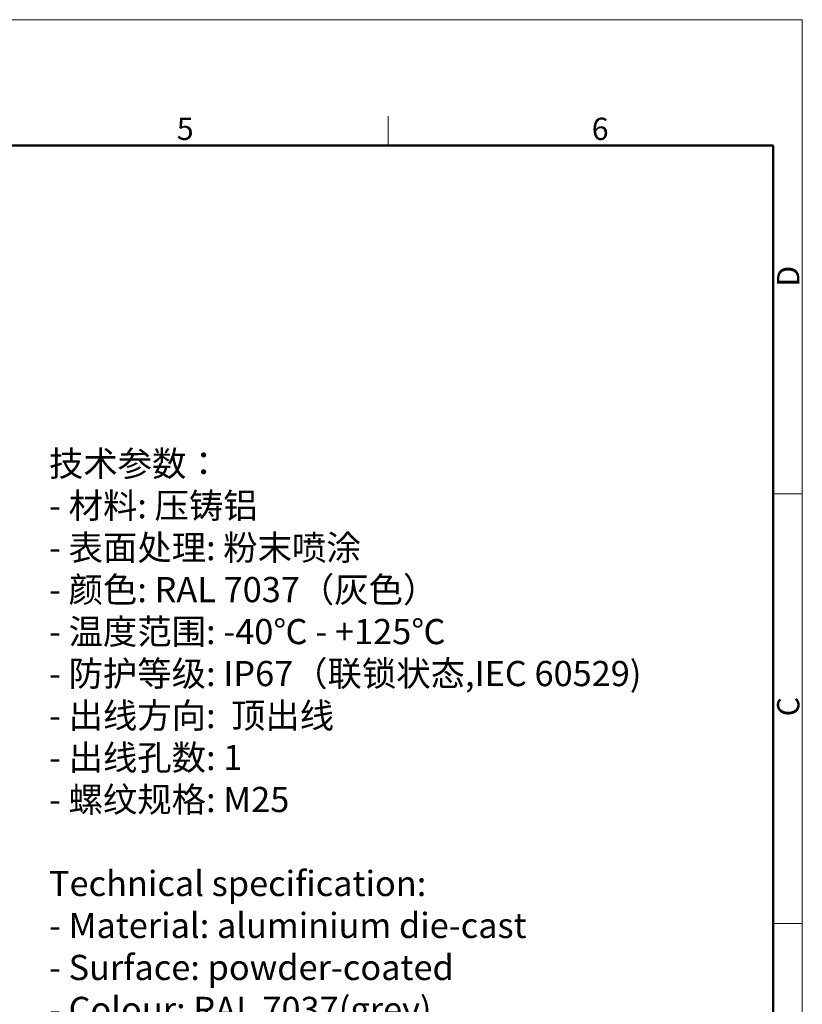
# Model space of a CAD drawing. Units: millimetres. Extents: x 1074 to 1520, y 481 to 796.
# Drawn here: x 1380 to 1520, y 620 to 796 of the extents above; entities that cross this region are included whole.
import ezdxf

# ---------------------------------------------------------------- set-up
doc = ezdxf.new("R2010")
doc.units = ezdxf.units.MM
doc.header["$LTSCALE"] = 65.395
for name, color, linetype, lineweight in [('Dim', 3, 'CONTINUOUS', 15), ('图框', 7, 'CONTINUOUS', 20), ('打标文字', 3, 'CONTINUOUS', 20)]:
    doc.layers.add(name, color=color, linetype=linetype, lineweight=lineweight)
doc.styles.add('Romans字体', font='romans.shx', dxfattribs={"width": 0.75})
doc.styles.get("Standard").update_dxf_attribs({"font": '仿宋_GB2312.ttf', "width": 0.75})

# ---------------------------------------------------------------- blocks, each defined once
blk = doc.blocks.new('nbnbb')
at = {"layer": '图框', "color": 1, "lineweight": 18}
for p in [(1222.91, 690.53), (1519.9, 480.53)]:
    blk.add_line(p, (1519.9, 690.53), dxfattribs=at)
at = {"layer": '图框', "color": 6}
for p, q in [((1470.58, 679.03), (1470.58, 675.53)), ((1519.9, 634.07), (1516.42, 634.07)), ((1519.9, 582.89), (1516.42, 582.89))]:
    blk.add_line(p, q, dxfattribs=at)
at = {"layer": '图框', "lineweight": 50}
for p in [(1226.41, 675.53), (1516.42, 484.34)]:
    blk.add_line(p, (1516.42, 675.53), dxfattribs=at)
at = {"layer": '图框', "color": 6, "char_height": 2.65, "width": 2.5579, "attachment_point": 1, "style": 'Romans字体'}
for s, insert in [('5', (1445.39, 678.86)), ('6', (1494.82, 678.86))]:
    blk.add_mtext(s, dxfattribs=dict(at, insert=insert))
at = {"layer": '图框', "color": 6, "char_height": 2.65, "width": 2.5579, "attachment_point": 1, "rotation": 90, "style": 'Romans字体'}
for s, insert in [('D', (1516.9, 658.73)), ('C', (1516.9, 607.55))]:
    blk.add_mtext(s, dxfattribs=dict(at, insert=insert))

msp = doc.modelspace()

# ---------------------------------------------------------------- block references
at = {"layer": 'Dim', "xscale": 1.5, "yscale": 1.5, "zscale": 1.5}
msp.add_blockref('nbnbb', (-759.952, -240.267), dxfattribs=at)

# ---------------------------------------------------------------- texts
at = {"layer": '打标文字', "color": 3, "insert": (1385.297, 718.462), "char_height": 4.5, "width": 129.38223, "attachment_point": 1}
msp.add_mtext('\\A1;技术参数：\\P- 材料: 压铸铝\\P- 表面处理: 粉末喷涂\\P- 颜色: {\\Fromans|c134;RAL 7037}（灰色） \\P- 温度范围: {\\Fromans|c134;-40}℃{\\Fromans|c134; - +125}℃\\P- 防护等级: {\\Fromans|c134;IP67}（联锁状态,{\\Fromans|c134;IEC 60529})    \\P- 出线方向:  顶出线\\P- 出线孔数: {\\Fromans|c134;1}\\P- 螺纹规格: {\\Fromans|c134;M25\\Ftxt|c134;\\P\\Fromans|c134;\\PTechnical specification:\\P- Material: aluminium die-cast\\P- Surface: powder-coated\\P- Colour: RAL 7037(grey)\\P- Temperature range: -40}℃{\\Fromans|c134; - +125}℃{\\Fromans|c134;\\P- Degree of protection: IP67\\P  (acc.to IEC 60529 for coupled connector)\\P- Cable entry: \\A0;\\H1.0192x;\\W0.8;top entry\\A1;\\H0.98116x;\\W0.75;\\P- No. of cable entries: 1\\P- Thread size: M25}', dxfattribs=at)

doc.saveas('drawing.dxf')
